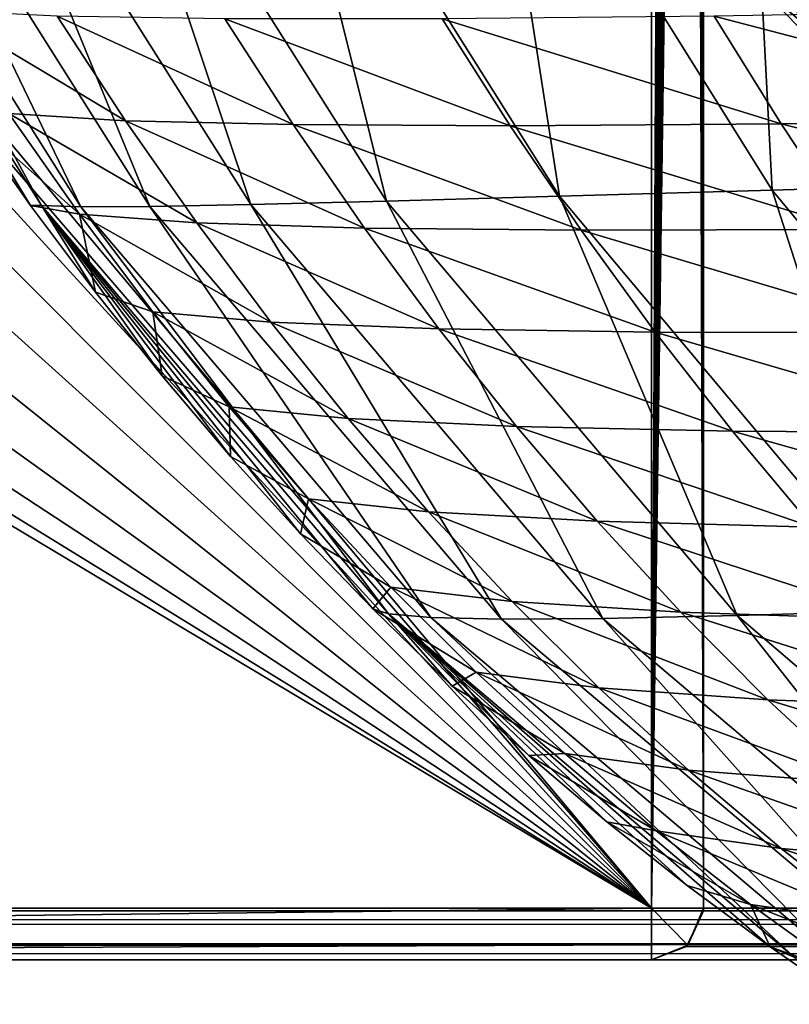
# Model space of a CAD drawing. Units: millimetres. Extents: x -300 to 1200, y -132 to 0.
# Drawn here: x 722 to 737, y -81 to -62 of the extents above; entities that cross this region are included whole.
import ezdxf

# ---------------------------------------------------------------- set-up
doc = ezdxf.new("R2010")
doc.units = ezdxf.units.MM
doc.header["$LTSCALE"] = 65.185185
for name, color, linetype in [('101', 7, 'CONTINUOUS'), ('103', 7, 'CONTINUOUS'), ('104', 7, 'CONTINUOUS'), ('150', 7, 'CONTINUOUS'), ('151', 7, 'CONTINUOUS'), ('173', 7, 'CONTINUOUS'), ('174', 7, 'CONTINUOUS'), ('226', 7, 'CONTINUOUS'), ('228', 7, 'CONTINUOUS'), ('240', 7, 'CONTINUOUS'), ('241', 7, 'CONTINUOUS'), ('253', 7, 'CONTINUOUS'), ('268', 7, 'CONTINUOUS'), ('50', 7, 'CONTINUOUS'), ('51', 7, 'CONTINUOUS'), ('66', 7, 'CONTINUOUS'), ('89', 7, 'CONTINUOUS'), ('91', 7, 'CONTINUOUS'), ('99', 7, 'CONTINUOUS')]:
    doc.layers.add(name, color=color, linetype=linetype)

msp = doc.modelspace()

# ---------------------------------------------------------------- linework, layer by layer
at = {"layer": '101', "linetype": 'Continuous'}
for points in [[(1115, -32.081, -222.489), (734, -13, -221.489), (1115, -79.052, -224.95), (1115, -32.081, -222.489)], [(734.313, -13.956, -221.539), (1115, -79.052, -224.95), (734, -13, -221.489), (734.313, -13.956, -221.539)], [(734.396, -14.556, -221.57), (1115, -79.052, -224.95), (734.313, -13.956, -221.539), (734.396, -14.556, -221.57)], [(734.469, -15.225, -221.605), (1115, -79.052, -224.95), (734.396, -14.556, -221.57), (734.469, -15.225, -221.605)], [(734.536, -15.969, -221.644), (1115, -79.052, -224.95), (734.469, -15.225, -221.605), (734.536, -15.969, -221.644)], [(734.599, -16.795, -221.688), (1115, -79.052, -224.95), (734.536, -15.969, -221.644), (734.599, -16.795, -221.688)], [(734.658, -17.713, -221.736), (1115, -79.052, -224.95), (734.599, -16.795, -221.688), (734.658, -17.713, -221.736)], [(734.715, -18.732, -221.789), (1115, -79.052, -224.95), (734.658, -17.713, -221.736), (734.715, -18.732, -221.789)], [(734.768, -19.862, -221.848), (1115, -79.052, -224.95), (734.715, -18.732, -221.789), (734.768, -19.862, -221.848)], [(734.818, -21.114, -221.914), (1115, -79.052, -224.95), (734.768, -19.862, -221.848), (734.818, -21.114, -221.914)], [(734.865, -22.505, -221.987), (1115, -79.052, -224.95), (734.818, -21.114, -221.914), (734.865, -22.505, -221.987)], [(734.907, -24.046, -222.068), (1115, -79.052, -224.95), (734.865, -22.505, -221.987), (734.907, -24.046, -222.068)], [(734.943, -25.754, -222.157), (1115, -79.052, -224.95), (734.907, -24.046, -222.068), (734.943, -25.754, -222.157)], [(734.973, -27.649, -222.256), (1115, -79.052, -224.95), (734.943, -25.754, -222.157), (734.973, -27.649, -222.256)], [(734.993, -29.751, -222.367), (1115, -79.052, -224.95), (734.973, -27.649, -222.256), (734.993, -29.751, -222.367)], [(735, -32.081, -222.489), (1115, -79.052, -224.95), (734.993, -29.751, -222.367), (735, -32.081, -222.489)], [(735, -79.052, -224.95), (1115, -79.052, -224.95), (735, -32.081, -222.489), (735, -79.052, -224.95)]]:
    msp.add_3dface(points, dxfattribs=at)
at = {"layer": '103', "linetype": 'Continuous'}
for points in [[(1115, -79.052, -224.95), (735, -79.052, -224.95), (734.672, -79.741, -225.278), (1115, -79.052, -224.95)], [(1115.314, -79.728, -225.262), (1115, -79.052, -224.95), (734.672, -79.741, -225.278), (1115.314, -79.728, -225.262)], [(734, -80, -225.949), (1116, -80, -225.949), (1115.314, -79.728, -225.262), (734, -80, -225.949)], [(734, -80, -225.949), (1115.314, -79.728, -225.262), (734.672, -79.741, -225.278), (734, -80, -225.949)]]:
    msp.add_3dface(points, dxfattribs=at)
at = {"layer": '104', "linetype": 'Continuous'}
for points in [[(1179.957, -80, 220.949), (-279.957, -80, 220.949), (-279.957, -79.052, 219.95), (1179.957, -80, 220.949)], [(-279.957, -79.052, 219.95), (1179.957, -79.052, 219.95), (1179.957, -80, 220.949), (-279.957, -79.052, 219.95)]]:
    msp.add_3dface(points, dxfattribs=at)
at = {"layer": '150', "linetype": 'Continuous'}
for points in [[(736.307, -61.201, 12.998), (735.996, -61.154, 25), (743.779, -67.775, 13.639), (736.307, -61.201, 12.998)], [(735.996, -61.154, 25), (736.846, -62.025, 25), (743.779, -67.775, 13.639), (735.996, -61.154, 25)], [(737.156, -61.229, 1.625), (736.307, -61.201, 12.998), (744.706, -67.856, 2.864), (737.156, -61.229, 1.625)], [(744.706, -67.856, 2.864), (736.307, -61.201, 12.998), (743.779, -67.775, 13.639), (744.706, -67.856, 2.864)]]:
    msp.add_3dface(points, dxfattribs=at)
at = {"layer": '151', "linetype": 'Continuous'}
for points in [[(738.142, -62.664, 36.978), (735.996, -61.154, 25), (736.552, -61.039, 37.099), (738.142, -62.664, 36.978)], [(738.142, -62.664, 36.978), (736.552, -61.039, 37.099), (740.392, -63.049, 49.696), (738.142, -62.664, 36.978)], [(740.392, -63.049, 49.696), (736.552, -61.039, 37.099), (738.776, -61.403, 49.95), (740.392, -63.049, 49.696)], [(736.846, -62.025, 25), (735.996, -61.154, 25), (738.142, -62.664, 36.978), (736.846, -62.025, 25)]]:
    msp.add_3dface(points, dxfattribs=at)
at = {"layer": '173', "linetype": 'Continuous'}
for points in [[(730.846, -56.392, -53.97), (735.862, -56.313, -61.904), (736.325, -65.16, -50.778), (730.846, -56.392, -53.97)], [(735.862, -56.313, -61.904), (741.781, -56.221, -68.92), (741.234, -65.013, -58.453), (735.862, -56.313, -61.904)], [(736.325, -65.16, -50.778), (735.862, -56.313, -61.904), (741.234, -65.013, -58.453), (736.325, -65.16, -50.778)], [(718.704, -56.565, -13.68), (720.653, -56.544, -24.982), (724.33, -65.476, -12.038), (718.704, -56.565, -13.68)], [(720.653, -56.544, -24.982), (723.291, -56.508, -35.483), (726.275, -65.441, -22.876), (720.653, -56.544, -24.982)], [(724.33, -65.476, -12.038), (720.653, -56.544, -24.982), (726.275, -65.441, -22.876), (724.33, -65.476, -12.038)], [(723.291, -56.508, -35.483), (726.672, -56.457, -45.155), (728.89, -65.375, -32.964), (723.291, -56.508, -35.483)], [(726.275, -65.441, -22.876), (723.291, -56.508, -35.483), (728.89, -65.375, -32.964), (726.275, -65.441, -22.876)], [(726.672, -56.457, -45.155), (730.846, -56.392, -53.97), (732.224, -65.281, -42.273), (726.672, -56.457, -45.155)], [(728.89, -65.375, -32.964), (726.672, -56.457, -45.155), (732.224, -65.281, -42.273), (728.89, -65.375, -32.964)], [(732.224, -65.281, -42.273), (730.846, -56.392, -53.97), (736.325, -65.16, -50.778), (732.224, -65.281, -42.273)], [(716.641, -56.56, 11.201), (717.386, -56.57, -1.609), (722.239, -65.457, 11.771), (716.641, -56.56, 11.201)], [(720.772, -63.675, 24.69), (716.641, -56.56, 11.201), (722.027, -65.457, 24.682), (720.772, -63.675, 24.69)], [(722.027, -65.457, 24.682), (716.641, -56.56, 11.201), (722.239, -65.457, 11.771), (722.027, -65.457, 24.682)], [(717.386, -56.57, -1.609), (718.704, -56.565, -13.68), (723.003, -65.482, -0.479), (717.386, -56.57, -1.609)], [(722.239, -65.457, 11.771), (717.386, -56.57, -1.609), (723.003, -65.482, -0.479), (722.239, -65.457, 11.771)], [(723.003, -65.482, -0.479), (718.704, -56.565, -13.68), (724.33, -65.476, -12.038), (723.003, -65.482, -0.479)], [(736.325, -65.16, -50.778), (741.234, -65.013, -58.453), (742.924, -73.125, -47.392), (736.325, -65.16, -50.778)], [(728.89, -65.375, -32.964), (732.224, -65.281, -42.273), (735.648, -73.361, -30.311), (728.89, -65.375, -32.964)], [(732.224, -65.281, -42.273), (736.325, -65.16, -50.778), (738.922, -73.263, -39.228), (732.224, -65.281, -42.273)], [(735.648, -73.361, -30.311), (732.224, -65.281, -42.273), (738.922, -73.263, -39.228), (735.648, -73.361, -30.311)], [(738.922, -73.263, -39.228), (736.325, -65.16, -50.778), (742.924, -73.125, -47.392), (738.922, -73.263, -39.228)], [(722.027, -65.457, 24.682), (722.239, -65.457, 11.771), (723.283, -67.131, 24.676), (722.027, -65.457, 24.682)], [(722.239, -65.457, 11.771), (723.003, -65.482, -0.479), (728.928, -73.328, 12.368), (722.239, -65.457, 11.771)], [(723.283, -67.131, 24.676), (722.239, -65.457, 11.771), (724.567, -68.742, 24.669), (723.283, -67.131, 24.676)], [(724.567, -68.742, 24.669), (722.239, -65.457, 11.771), (725.883, -70.294, 24.663), (724.567, -68.742, 24.669)], [(725.883, -70.294, 24.663), (722.239, -65.457, 11.771), (727.235, -71.79, 24.657), (725.883, -70.294, 24.663)], [(727.235, -71.79, 24.657), (722.239, -65.457, 11.771), (728.626, -73.235, 24.651), (727.235, -71.79, 24.657)], [(728.626, -73.235, 24.651), (722.239, -65.457, 11.771), (728.928, -73.328, 12.368), (728.626, -73.235, 24.651)], [(724.33, -65.476, -12.038), (726.275, -65.441, -22.876), (731.108, -73.433, -10.318), (724.33, -65.476, -12.038)], [(726.275, -65.441, -22.876), (728.89, -65.375, -32.964), (733.059, -73.418, -20.665), (726.275, -65.441, -22.876)], [(731.108, -73.433, -10.318), (726.275, -65.441, -22.876), (733.059, -73.418, -20.665), (731.108, -73.433, -10.318)], [(733.059, -73.418, -20.665), (728.89, -65.375, -32.964), (735.648, -73.361, -30.311), (733.059, -73.418, -20.665)], [(723.003, -65.482, -0.479), (724.33, -65.476, -12.038), (729.748, -73.403, 0.703), (723.003, -65.482, -0.479)], [(728.928, -73.328, 12.368), (723.003, -65.482, -0.479), (729.748, -73.403, 0.703), (728.928, -73.328, 12.368)], [(729.748, -73.403, 0.703), (724.33, -65.476, -12.038), (731.108, -73.433, -10.318), (729.748, -73.403, 0.703)], [(728.626, -73.235, 24.651), (728.928, -73.328, 12.368), (730.16, -74.724, 24.645), (728.626, -73.235, 24.651)], [(728.928, -73.328, 12.368), (729.748, -73.403, 0.703), (736.751, -79.946, 12.999), (728.928, -73.328, 12.368)], [(730.16, -74.724, 24.645), (728.928, -73.328, 12.368), (731.632, -76.06, 24.639), (730.16, -74.724, 24.645)], [(731.632, -76.06, 24.639), (728.928, -73.328, 12.368), (733.137, -77.337, 24.634), (731.632, -76.06, 24.639)], [(733.137, -77.337, 24.634), (728.928, -73.328, 12.368), (734.684, -78.564, 24.629), (733.137, -77.337, 24.634)], [(734.684, -78.564, 24.629), (728.928, -73.328, 12.368), (736.286, -79.75, 24.624), (734.684, -78.564, 24.629)], [(736.286, -79.75, 24.624), (728.928, -73.328, 12.368), (736.751, -79.946, 12.999), (736.286, -79.75, 24.624)], [(729.748, -73.403, 0.703), (731.108, -73.433, -10.318), (737.652, -80.07, 1.948), (729.748, -73.403, 0.703)], [(736.751, -79.946, 12.999), (729.748, -73.403, 0.703), (737.652, -80.07, 1.948), (736.751, -79.946, 12.999)], [(731.108, -73.433, -10.318), (733.059, -73.418, -20.665), (739.057, -80.141, -8.503), (731.108, -73.433, -10.318)], [(737.652, -80.07, 1.948), (731.108, -73.433, -10.318), (739.057, -80.141, -8.503), (737.652, -80.07, 1.948)], [(733.059, -73.418, -20.665), (735.648, -73.361, -30.311), (741.013, -80.159, -18.327), (733.059, -73.418, -20.665)], [(739.057, -80.141, -8.503), (733.059, -73.418, -20.665), (741.013, -80.159, -18.327), (739.057, -80.141, -8.503)], [(735.648, -73.361, -30.311), (738.922, -73.263, -39.228), (743.566, -80.127, -27.498), (735.648, -73.361, -30.311)], [(741.013, -80.159, -18.327), (735.648, -73.361, -30.311), (743.566, -80.127, -27.498), (741.013, -80.159, -18.327)], [(736.286, -79.75, 24.624), (736.751, -79.946, 12.999), (737.884, -80.856, 24.62), (736.286, -79.75, 24.624)]]:
    msp.add_3dface(points, dxfattribs=at)
at = {"layer": '174', "linetype": 'Continuous'}
for points in [[(720.31, -61.702, 38.461), (721.615, -63.688, 38.347), (723.861, -63.825, 52.882), (720.31, -61.702, 38.461)], [(722.545, -61.811, 53.114), (720.31, -61.702, 38.461), (723.861, -63.825, 52.882), (722.545, -61.811, 53.114)], [(722.545, -61.811, 53.114), (723.861, -63.825, 52.882), (727.092, -63.9, 67.567), (722.545, -61.811, 53.114)], [(725.774, -61.861, 67.918), (722.545, -61.811, 53.114), (727.092, -63.9, 67.567), (725.774, -61.861, 67.918)], [(729.965, -61.858, 82.515), (725.774, -61.861, 67.918), (731.276, -63.92, 82.048), (729.965, -61.858, 82.515)], [(725.774, -61.861, 67.918), (727.092, -63.9, 67.567), (731.276, -63.92, 82.048), (725.774, -61.861, 67.918)], [(735.205, -61.807, 96.722), (729.965, -61.858, 82.515), (736.499, -63.887, 96.144), (735.205, -61.807, 96.722)], [(729.965, -61.858, 82.515), (731.276, -63.92, 82.048), (736.499, -63.887, 96.144), (729.965, -61.858, 82.515)], [(741.539, -61.698, 110.312), (735.205, -61.807, 96.722), (742.805, -63.794, 109.632), (741.539, -61.698, 110.312)], [(735.205, -61.807, 96.722), (736.499, -63.887, 96.144), (742.805, -63.794, 109.632), (735.205, -61.807, 96.722)], [(720.772, -63.675, 24.69), (722.027, -65.457, 24.682), (722.975, -65.625, 38.228), (720.772, -63.675, 24.69)], [(721.615, -63.688, 38.347), (720.772, -63.675, 24.69), (722.975, -65.625, 38.228), (721.615, -63.688, 38.347)], [(721.615, -63.688, 38.347), (722.975, -65.625, 38.228), (725.234, -65.791, 52.642), (721.615, -63.688, 38.347)], [(723.861, -63.825, 52.882), (721.615, -63.688, 38.347), (725.234, -65.791, 52.642), (723.861, -63.825, 52.882)], [(723.861, -63.825, 52.882), (725.234, -65.791, 52.642), (728.467, -65.893, 67.203), (723.861, -63.825, 52.882)], [(727.092, -63.9, 67.567), (723.861, -63.825, 52.882), (728.467, -65.893, 67.203), (727.092, -63.9, 67.567)], [(727.092, -63.9, 67.567), (728.467, -65.893, 67.203), (732.644, -65.935, 81.563), (727.092, -63.9, 67.567)], [(731.276, -63.92, 82.048), (727.092, -63.9, 67.567), (732.644, -65.935, 81.563), (731.276, -63.92, 82.048)], [(736.499, -63.887, 96.144), (731.276, -63.92, 82.048), (737.85, -65.923, 95.544), (736.499, -63.887, 96.144)], [(731.276, -63.92, 82.048), (732.644, -65.935, 81.563), (737.85, -65.923, 95.544), (731.276, -63.92, 82.048)], [(742.805, -63.794, 109.632), (736.499, -63.887, 96.144), (744.125, -65.845, 108.925), (742.805, -63.794, 109.632)], [(736.499, -63.887, 96.144), (737.85, -65.923, 95.544), (744.125, -65.845, 108.925), (736.499, -63.887, 96.144)], [(722.027, -65.457, 24.682), (723.283, -67.131, 24.676), (722.975, -65.625, 38.228), (722.027, -65.457, 24.682)], [(722.975, -65.625, 38.228), (723.283, -67.131, 24.676), (724.389, -67.51, 38.107), (722.975, -65.625, 38.228)], [(722.975, -65.625, 38.228), (724.389, -67.51, 38.107), (726.664, -67.706, 52.394), (722.975, -65.625, 38.228)], [(725.234, -65.791, 52.642), (722.975, -65.625, 38.228), (726.664, -67.706, 52.394), (725.234, -65.791, 52.642)], [(725.234, -65.791, 52.642), (726.664, -67.706, 52.394), (729.901, -67.834, 66.827), (725.234, -65.791, 52.642)], [(728.467, -65.893, 67.203), (725.234, -65.791, 52.642), (729.901, -67.834, 66.827), (728.467, -65.893, 67.203)], [(728.467, -65.893, 67.203), (729.901, -67.834, 66.827), (734.071, -67.9, 81.062), (728.467, -65.893, 67.203)], [(732.644, -65.935, 81.563), (728.467, -65.893, 67.203), (734.071, -67.9, 81.062), (732.644, -65.935, 81.563)], [(737.85, -65.923, 95.544), (732.644, -65.935, 81.563), (739.258, -67.908, 94.923), (737.85, -65.923, 95.544)], [(732.644, -65.935, 81.563), (734.071, -67.9, 81.062), (739.258, -67.908, 94.923), (732.644, -65.935, 81.563)], [(723.283, -67.131, 24.676), (724.567, -68.742, 24.669), (724.389, -67.51, 38.107), (723.283, -67.131, 24.676)], [(724.389, -67.51, 38.107), (724.567, -68.742, 24.669), (725.861, -69.34, 37.981), (724.389, -67.51, 38.107)], [(724.389, -67.51, 38.107), (725.861, -69.34, 37.981), (728.153, -69.565, 52.138), (724.389, -67.51, 38.107)], [(726.664, -67.706, 52.394), (724.389, -67.51, 38.107), (728.153, -69.565, 52.138), (726.664, -67.706, 52.394)], [(726.664, -67.706, 52.394), (728.153, -69.565, 52.138), (731.396, -69.719, 66.439), (726.664, -67.706, 52.394)], [(729.901, -67.834, 66.827), (726.664, -67.706, 52.394), (731.396, -69.719, 66.439), (729.901, -67.834, 66.827)], [(729.901, -67.834, 66.827), (731.396, -69.719, 66.439), (735.559, -69.809, 80.545), (729.901, -67.834, 66.827)], [(734.071, -67.9, 81.062), (729.901, -67.834, 66.827), (735.559, -69.809, 80.545), (734.071, -67.9, 81.062)], [(734.071, -67.9, 81.062), (735.559, -69.809, 80.545), (740.726, -69.838, 94.281), (734.071, -67.9, 81.062)], [(739.258, -67.908, 94.923), (734.071, -67.9, 81.062), (740.726, -69.838, 94.281), (739.258, -67.908, 94.923)], [(724.567, -68.742, 24.669), (725.883, -70.294, 24.663), (725.861, -69.34, 37.981), (724.567, -68.742, 24.669)], [(725.861, -69.34, 37.981), (725.883, -70.294, 24.663), (727.389, -71.11, 37.852), (725.861, -69.34, 37.981)], [(725.861, -69.34, 37.981), (727.389, -71.11, 37.852), (729.703, -71.362, 51.874), (725.861, -69.34, 37.981)], [(728.153, -69.565, 52.138), (725.861, -69.34, 37.981), (729.703, -71.362, 51.874), (728.153, -69.565, 52.138)], [(728.153, -69.565, 52.138), (729.703, -71.362, 51.874), (732.951, -71.543, 66.039), (728.153, -69.565, 52.138)], [(731.396, -69.719, 66.439), (728.153, -69.565, 52.138), (732.951, -71.543, 66.039), (731.396, -69.719, 66.439)], [(731.396, -69.719, 66.439), (732.951, -71.543, 66.039), (737.108, -71.656, 80.011), (731.396, -69.719, 66.439)], [(735.559, -69.809, 80.545), (731.396, -69.719, 66.439), (737.108, -71.656, 80.011), (735.559, -69.809, 80.545)], [(735.559, -69.809, 80.545), (737.108, -71.656, 80.011), (742.254, -71.706, 93.618), (735.559, -69.809, 80.545)], [(740.726, -69.838, 94.281), (735.559, -69.809, 80.545), (742.254, -71.706, 93.618), (740.726, -69.838, 94.281)], [(725.883, -70.294, 24.663), (727.235, -71.79, 24.657), (727.389, -71.11, 37.852), (725.883, -70.294, 24.663)], [(727.389, -71.11, 37.852), (727.235, -71.79, 24.657), (728.977, -72.815, 37.719), (727.389, -71.11, 37.852)], [(727.389, -71.11, 37.852), (728.977, -72.815, 37.719), (731.312, -73.094, 51.603), (727.389, -71.11, 37.852)], [(729.703, -71.362, 51.874), (727.389, -71.11, 37.852), (731.312, -73.094, 51.603), (729.703, -71.362, 51.874)], [(729.703, -71.362, 51.874), (731.312, -73.094, 51.603), (734.568, -73.299, 65.627), (729.703, -71.362, 51.874)], [(732.951, -71.543, 66.039), (729.703, -71.362, 51.874), (734.568, -73.299, 65.627), (732.951, -71.543, 66.039)], [(732.951, -71.543, 66.039), (734.568, -73.299, 65.627), (738.717, -73.436, 79.461), (732.951, -71.543, 66.039)], [(737.108, -71.656, 80.011), (732.951, -71.543, 66.039), (738.717, -73.436, 79.461), (737.108, -71.656, 80.011)], [(727.235, -71.79, 24.657), (728.626, -73.235, 24.651), (728.977, -72.815, 37.719), (727.235, -71.79, 24.657)], [(728.977, -72.815, 37.719), (728.626, -73.235, 24.651), (730.623, -74.453, 37.583), (728.977, -72.815, 37.719)], [(728.977, -72.815, 37.719), (730.623, -74.453, 37.583), (732.982, -74.756, 51.325), (728.977, -72.815, 37.719)], [(731.312, -73.094, 51.603), (728.977, -72.815, 37.719), (732.982, -74.756, 51.325), (731.312, -73.094, 51.603)], [(728.626, -73.235, 24.651), (730.16, -74.724, 24.645), (730.623, -74.453, 37.583), (728.626, -73.235, 24.651)], [(731.312, -73.094, 51.603), (732.982, -74.756, 51.325), (736.244, -74.984, 65.204), (731.312, -73.094, 51.603)], [(734.568, -73.299, 65.627), (731.312, -73.094, 51.603), (736.244, -74.984, 65.204), (734.568, -73.299, 65.627)], [(734.568, -73.299, 65.627), (736.244, -74.984, 65.204), (740.386, -75.142, 78.895), (734.568, -73.299, 65.627)], [(738.717, -73.436, 79.461), (734.568, -73.299, 65.627), (740.386, -75.142, 78.895), (738.717, -73.436, 79.461)], [(730.623, -74.453, 37.583), (730.16, -74.724, 24.645), (732.328, -76.02, 37.444), (730.623, -74.453, 37.583)], [(730.623, -74.453, 37.583), (732.328, -76.02, 37.444), (734.71, -76.343, 51.039), (730.623, -74.453, 37.583)], [(732.982, -74.756, 51.325), (730.623, -74.453, 37.583), (734.71, -76.343, 51.039), (732.982, -74.756, 51.325)], [(730.16, -74.724, 24.645), (731.632, -76.06, 24.639), (732.328, -76.02, 37.444), (730.16, -74.724, 24.645)], [(732.982, -74.756, 51.325), (734.71, -76.343, 51.039), (737.979, -76.592, 64.77), (732.982, -74.756, 51.325)], [(736.244, -74.984, 65.204), (732.982, -74.756, 51.325), (737.979, -76.592, 64.77), (736.244, -74.984, 65.204)], [(736.244, -74.984, 65.204), (737.979, -76.592, 64.77), (742.112, -76.771, 78.314), (736.244, -74.984, 65.204)], [(740.386, -75.142, 78.895), (736.244, -74.984, 65.204), (742.112, -76.771, 78.314), (740.386, -75.142, 78.895)], [(732.328, -76.02, 37.444), (731.632, -76.06, 24.639), (734.09, -77.514, 37.301), (732.328, -76.02, 37.444)], [(731.632, -76.06, 24.639), (733.137, -77.337, 24.634), (734.09, -77.514, 37.301), (731.632, -76.06, 24.639)], [(732.328, -76.02, 37.444), (734.09, -77.514, 37.301), (736.496, -77.854, 50.747), (732.328, -76.02, 37.444)], [(734.71, -76.343, 51.039), (732.328, -76.02, 37.444), (736.496, -77.854, 50.747), (734.71, -76.343, 51.039)], [(734.71, -76.343, 51.039), (736.496, -77.854, 50.747), (739.771, -78.12, 64.324), (734.71, -76.343, 51.039)], [(737.979, -76.592, 64.77), (734.71, -76.343, 51.039), (739.771, -78.12, 64.324), (737.979, -76.592, 64.77)], [(733.137, -77.337, 24.634), (734.684, -78.564, 24.629), (735.909, -78.935, 37.155), (733.137, -77.337, 24.634)], [(734.09, -77.514, 37.301), (733.137, -77.337, 24.634), (735.909, -78.935, 37.155), (734.09, -77.514, 37.301)], [(734.09, -77.514, 37.301), (735.909, -78.935, 37.155), (738.337, -79.287, 50.447), (734.09, -77.514, 37.301)], [(736.496, -77.854, 50.747), (734.09, -77.514, 37.301), (738.337, -79.287, 50.447), (736.496, -77.854, 50.747)], [(736.496, -77.854, 50.747), (738.337, -79.287, 50.447), (741.615, -79.568, 63.868), (736.496, -77.854, 50.747)], [(739.771, -78.12, 64.324), (736.496, -77.854, 50.747), (741.615, -79.568, 63.868), (739.771, -78.12, 64.324)], [(734.684, -78.564, 24.629), (736.286, -79.75, 24.624), (735.909, -78.935, 37.155), (734.684, -78.564, 24.629)], [(735.909, -78.935, 37.155), (736.286, -79.75, 24.624), (737.781, -80.283, 37.006), (735.909, -78.935, 37.155)], [(735.909, -78.935, 37.155), (737.781, -80.283, 37.006), (740.229, -80.642, 50.141), (735.909, -78.935, 37.155)], [(738.337, -79.287, 50.447), (735.909, -78.935, 37.155), (740.229, -80.642, 50.141), (738.337, -79.287, 50.447)], [(736.286, -79.75, 24.624), (737.884, -80.856, 24.62), (737.781, -80.283, 37.006), (736.286, -79.75, 24.624)]]:
    msp.add_3dface(points, dxfattribs=at)
at = {"layer": '226', "linetype": 'Continuous'}
msp.add_3dface([(735, -79.052, -224.95), (735, -32.081, -222.489), (735, -79, -222.489), (735, -79.052, -224.95)], dxfattribs=at)
at = {"layer": '228', "linetype": 'Continuous'}
for points in [[(734, -79, -221.489), (734, -13, -221.489), (706.311, -45.956, -221.489), (734, -79, -221.489)], [(707.182, -47.855, -221.489), (734, -79, -221.489), (706.311, -45.956, -221.489), (707.182, -47.855, -221.489)], [(707.5, -50, -221.489), (734, -79, -221.489), (707.182, -47.855, -221.489), (707.5, -50, -221.489)], [(707.182, -52.145, -221.489), (734, -79, -221.489), (707.5, -50, -221.489), (707.182, -52.145, -221.489)], [(706.311, -54.044, -221.489), (734, -79, -221.489), (707.182, -52.145, -221.489), (706.311, -54.044, -221.489)], [(704.905, -55.673, -221.489), (734, -79, -221.489), (706.311, -54.044, -221.489), (704.905, -55.673, -221.489)], [(703.11, -56.817, -221.489), (734, -79, -221.489), (704.905, -55.673, -221.489), (703.11, -56.817, -221.489)], [(666, -79, -221.489), (734, -79, -221.489), (696.89, -56.817, -221.489), (666, -79, -221.489)], [(696.89, -56.817, -221.489), (734, -79, -221.489), (698.922, -57.42, -221.489), (696.89, -56.817, -221.489)], [(701.078, -57.42, -221.489), (734, -79, -221.489), (703.11, -56.817, -221.489), (701.078, -57.42, -221.489)], [(698.922, -57.42, -221.489), (734, -79, -221.489), (701.078, -57.42, -221.489), (698.922, -57.42, -221.489)]]:
    msp.add_3dface(points, dxfattribs=at)
at = {"layer": '240', "linetype": 'Continuous'}
for points in [[(734.672, -79.741, -225.278), (735, -79.052, -224.95), (734.699, -79.715, -222.489), (734.672, -79.741, -225.278)], [(735, -79.052, -224.95), (735, -79, -222.489), (734.699, -79.715, -222.489), (735, -79.052, -224.95)], [(734, -80, -222.489), (734.672, -79.741, -225.278), (734.699, -79.715, -222.489), (734, -80, -222.489)], [(734, -80, -222.489), (734, -80, -225.949), (734.672, -79.741, -225.278), (734, -80, -222.489)]]:
    msp.add_3dface(points, dxfattribs=at)
at = {"layer": '241', "linetype": 'Continuous'}
for points in [[(734, -79.707, -221.782), (734, -79, -221.489), (666, -79.789, -221.875), (734, -79.707, -221.782)], [(734, -79, -221.489), (666, -79, -221.489), (666, -79.789, -221.875), (734, -79, -221.489)], [(666, -80, -222.489), (734, -80, -222.489), (734, -79.707, -221.782), (666, -80, -222.489)], [(666, -80, -222.489), (734, -79.707, -221.782), (666, -79.789, -221.875), (666, -80, -222.489)]]:
    msp.add_3dface(points, dxfattribs=at)
at = {"layer": '253', "linetype": 'Continuous'}
for points in [[(734.313, -13.956, -221.539), (734, -13, -221.489), (734, -79, -221.489), (734.313, -13.956, -221.539)], [(734.396, -14.556, -221.57), (734.313, -13.956, -221.539), (734, -79, -221.489), (734.396, -14.556, -221.57)], [(734.469, -15.225, -221.605), (734.396, -14.556, -221.57), (734, -79, -221.489), (734.469, -15.225, -221.605)], [(734.536, -15.969, -221.644), (734.469, -15.225, -221.605), (734, -79, -221.489), (734.536, -15.969, -221.644)], [(734.599, -16.795, -221.688), (734.536, -15.969, -221.644), (734, -79, -221.489), (734.599, -16.795, -221.688)], [(734.658, -17.713, -221.736), (734.599, -16.795, -221.688), (734, -79, -221.489), (734.658, -17.713, -221.736)], [(734.715, -18.732, -221.789), (734.658, -17.713, -221.736), (734, -79, -221.489), (734.715, -18.732, -221.789)], [(734.768, -19.862, -221.848), (734.715, -18.732, -221.789), (734, -79, -221.489), (734.768, -19.862, -221.848)], [(734.818, -21.114, -221.914), (734.768, -19.862, -221.848), (734, -79, -221.489), (734.818, -21.114, -221.914)], [(735, -79, -222.489), (734.818, -21.114, -221.914), (734, -79, -221.489), (735, -79, -222.489)], [(734.865, -22.505, -221.987), (734.818, -21.114, -221.914), (735, -79, -222.489), (734.865, -22.505, -221.987)], [(734.907, -24.046, -222.068), (734.865, -22.505, -221.987), (735, -79, -222.489), (734.907, -24.046, -222.068)], [(734.943, -25.754, -222.157), (734.907, -24.046, -222.068), (735, -79, -222.489), (734.943, -25.754, -222.157)], [(734.973, -27.649, -222.256), (734.943, -25.754, -222.157), (735, -79, -222.489), (734.973, -27.649, -222.256)], [(734.993, -29.751, -222.367), (734.973, -27.649, -222.256), (735, -79, -222.489), (734.993, -29.751, -222.367)], [(735, -32.081, -222.489), (734.993, -29.751, -222.367), (735, -79, -222.489), (735, -32.081, -222.489)]]:
    msp.add_3dface(points, dxfattribs=at)
at = {"layer": '268', "linetype": 'Continuous'}
for points in [[(734.699, -79.715, -222.489), (735, -79, -222.489), (734, -79, -221.489), (734.699, -79.715, -222.489)], [(734, -79.707, -221.782), (734, -80, -222.489), (734, -79, -221.489), (734, -79.707, -221.782)], [(734, -80, -222.489), (734.699, -79.715, -222.489), (734, -79, -221.489), (734, -80, -222.489)]]:
    msp.add_3dface(points, dxfattribs=at)
at = {"layer": '50', "linetype": 'Continuous'}
for points in [[(-299, -79, 240), (1199, -79, 240), (-299, -1, 240), (-299, -79, 240)], [(-299, -1, 240), (1199, -79, 240), (1199, -1, 240), (-299, -1, 240)]]:
    msp.add_3dface(points, dxfattribs=at)
at = {"layer": '51', "linetype": 'Continuous'}
for points in [[(1151.078, -47.42, -240), (1199, -79, -240), (701.078, -57.42, -240), (1151.078, -47.42, -240)], [(1199, -79, -240), (-299, -79, -240), (701.078, -57.42, -240), (1199, -79, -240)]]:
    msp.add_3dface(points, dxfattribs=at)
at = {"layer": '66', "linetype": 'Continuous'}
for points in [[(1199, -80, 239), (-299, -80, 239), (1179.957, -80, 220.949), (1199, -80, 239)], [(-299, -80, -239), (1199, -80, -239), (-216, -80, -225.949), (-299, -80, -239)], [(1179.957, -80, 220.949), (-299, -80, 239), (-279.957, -80, 220.949), (1179.957, -80, 220.949)], [(-216, -80, -225.949), (1199, -80, -239), (166, -80, -225.949), (-216, -80, -225.949)], [(166, -80, -225.949), (1199, -80, -239), (234, -80, -225.949), (166, -80, -225.949)], [(234, -80, -225.949), (1199, -80, -239), (666, -80, -225.949), (234, -80, -225.949)], [(666, -80, -225.949), (1199, -80, -239), (734, -80, -225.949), (666, -80, -225.949)], [(666, -80, -222.489), (666, -80, -225.949), (734, -80, -225.949), (666, -80, -222.489)], [(734, -80, -222.489), (666, -80, -222.489), (734, -80, -225.949), (734, -80, -222.489)], [(734, -80, -225.949), (1199, -80, -239), (1116, -80, -225.949), (734, -80, -225.949)]]:
    msp.add_3dface(points, dxfattribs=at)
at = {"layer": '89', "linetype": 'Continuous'}
for points in [[(-299, -79, -240), (1199, -79, -240), (1199, -80, -239), (-299, -79, -240)], [(-299, -79.614, -239.789), (-299, -79, -240), (1199, -80, -239), (-299, -79.614, -239.789)], [(1199, -80, -239), (-299, -80, -239), (-299, -79.614, -239.789), (1199, -80, -239)]]:
    msp.add_3dface(points, dxfattribs=at)
at = {"layer": '91', "linetype": 'Continuous'}
for points in [[(1199, -79, 240), (-299, -79, 240), (-299, -79.707, 239.707), (1199, -79, 240)], [(-299, -80, 239), (1199, -80, 239), (1199, -79, 240), (-299, -80, 239)], [(-299, -79.707, 239.707), (-299, -80, 239), (1199, -79, 240), (-299, -79.707, 239.707)]]:
    msp.add_3dface(points, dxfattribs=at)
at = {"layer": '99', "linetype": 'Continuous'}
for points in [[(-276.496, -13, 216.489), (1176.496, -13, 216.489), (-279.957, -79.052, 219.95), (-276.496, -13, 216.489)], [(-279.957, -79.052, 219.95), (1176.496, -13, 216.489), (1179.957, -79.052, 219.95), (-279.957, -79.052, 219.95)]]:
    msp.add_3dface(points, dxfattribs=at)

doc.saveas('drawing.dxf')
